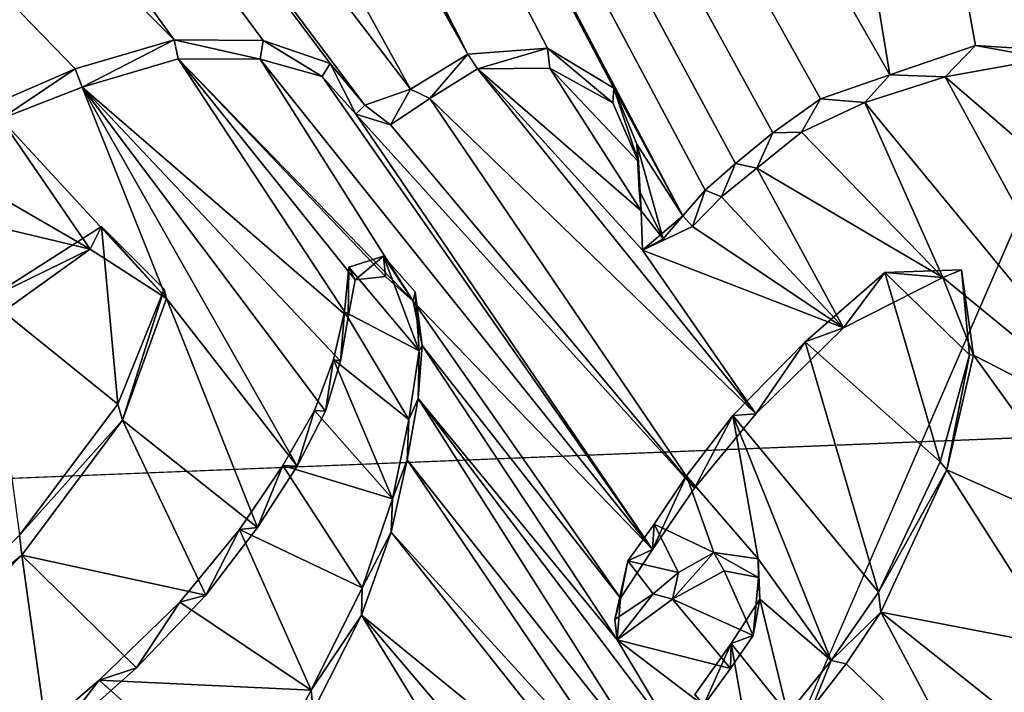
# Model space of a CAD drawing. Units: millimetres. Extents: x -110 to 135, y 0 to 276.
# Drawn here: x -3 to 0, y 90 to 92 of the extents above; entities that cross this region are included whole.
import ezdxf

# ---------------------------------------------------------------- set-up
doc = ezdxf.new("R2010")
doc.units = ezdxf.units.MM
doc.header["$LTSCALE"] = 65.185185
for name, color, linetype in [('289', 7, 'CONTINUOUS'), ('320', 7, 'CONTINUOUS'), ('341', 7, 'CONTINUOUS'), ('342', 7, 'CONTINUOUS'), ('343', 7, 'CONTINUOUS'), ('344', 7, 'CONTINUOUS'), ('345', 7, 'CONTINUOUS'), ('346', 7, 'CONTINUOUS'), ('50', 7, 'CONTINUOUS'), ('57', 7, 'CONTINUOUS'), ('80', 7, 'CONTINUOUS'), ('9', 7, 'CONTINUOUS')]:
    doc.layers.add(name, color=color, linetype=linetype)

msp = doc.modelspace()

# ---------------------------------------------------------------- linework, layer by layer
at = {"layer": '289', "linetype": 'Continuous'}
for points in [[(-8.9049, 106.156, 75.5507), (-9.1222, 105.8236, 75.6387), (-1.5818, 91.6917, 79.9008), (-8.9049, 106.156, 75.5507)], [(-2.6183, 103.8841, 76.4526), (-8.9049, 106.156, 75.5507), (-0.6044, 91.6438, 79.9444), (-2.6183, 103.8841, 76.4526)], [(-0.6044, 91.6438, 79.9444), (-8.9049, 106.156, 75.5507), (-0.7647, 91.5881, 79.9546), (-0.6044, 91.6438, 79.9444)], [(-0.7647, 91.5881, 79.9546), (-8.9049, 106.156, 75.5507), (-0.8752, 91.5092, 79.9725), (-0.7647, 91.5881, 79.9546)], [(-0.8752, 91.5092, 79.9725), (-8.9049, 106.156, 75.5507), (-0.962, 91.4385, 79.9889), (-0.8752, 91.5092, 79.9725)], [(-0.962, 91.4385, 79.9889), (-8.9049, 106.156, 75.5507), (-1.0318, 91.3771, 80.0033), (-0.962, 91.4385, 79.9889)], [(-1.0318, 91.3771, 80.0033), (-8.9049, 106.156, 75.5507), (-1.0839, 91.317, 80.0179), (-1.0318, 91.3771, 80.0033)], [(-1.0839, 91.317, 80.0179), (-8.9049, 106.156, 75.5507), (-1.2434, 91.6129, 79.9329), (-1.0839, 91.317, 80.0179)], [(-1.2434, 91.6129, 79.9329), (-8.9049, 106.156, 75.5507), (-1.397, 91.7058, 79.9029), (-1.2434, 91.6129, 79.9329)], [(-1.397, 91.7058, 79.9029), (-8.9049, 106.156, 75.5507), (-1.5818, 91.6917, 79.9008), (-1.397, 91.7058, 79.9029)], [(-9.1222, 105.8236, 75.6387), (-9.4224, 105.5551, 75.7042), (-1.5818, 91.6917, 79.9008), (-9.1222, 105.8236, 75.6387)], [(-9.4224, 105.5551, 75.7042), (-11.3371, 104.2438, 76.0002), (-1.7139, 91.611, 79.9184), (-9.4224, 105.5551, 75.7042)], [(-1.5818, 91.6917, 79.9008), (-9.4224, 105.5551, 75.7042), (-1.7139, 91.611, 79.9184), (-1.5818, 91.6917, 79.9008)], [(-11.3371, 104.2438, 76.0002), (-13.3518, 102.8642, 76.3031), (-2.2617, 91.725, 79.8697), (-11.3371, 104.2438, 76.0002)], [(-1.7139, 91.611, 79.9184), (-11.3371, 104.2438, 76.0002), (-1.8203, 91.5735, 79.9251), (-1.7139, 91.611, 79.9184)], [(-1.8203, 91.5735, 79.9251), (-11.3371, 104.2438, 76.0002), (-1.9005, 91.6698, 79.8965), (-1.8203, 91.5735, 79.9251)], [(-1.9005, 91.6698, 79.8965), (-11.3371, 104.2438, 76.0002), (-2.0555, 91.7231, 79.877), (-1.9005, 91.6698, 79.8965)], [(-2.0555, 91.7231, 79.877), (-11.3371, 104.2438, 76.0002), (-2.2617, 91.725, 79.8697), (-2.0555, 91.7231, 79.877)], [(0.6233, 91.8158, 79.9344), (-2.6183, 103.8841, 76.4526), (0.5741, 91.6795, 79.9699), (0.6233, 91.8158, 79.9344)], [(0.5741, 91.6795, 79.9699), (-2.6183, 103.8841, 76.4526), (0.5225, 91.5081, 80.0148), (0.5741, 91.6795, 79.9699)], [(0.5225, 91.5081, 80.0148), (-2.6183, 103.8841, 76.4526), (0.4448, 91.2995, 80.0689), (0.5225, 91.5081, 80.0148)], [(0.4448, 91.2995, 80.0689), (-2.6183, 103.8841, 76.4526), (0.3555, 91.0419, 80.1358), (0.4448, 91.2995, 80.0689)], [(0.3555, 91.0419, 80.1358), (-2.6183, 103.8841, 76.4526), (0.2269, 90.7524, 80.21), (0.3555, 91.0419, 80.1358)], [(0.2269, 90.7524, 80.21), (-2.6183, 103.8841, 76.4526), (0.0944, 90.4646, 80.2835), (0.2269, 90.7524, 80.21)], [(0.0944, 90.4646, 80.2835), (-2.6183, 103.8841, 76.4526), (0.0383, 91.1718, 80.0914), (0.0944, 90.4646, 80.2835)], [(0.0383, 91.1718, 80.0914), (-2.6183, 103.8841, 76.4526), (0.0176, 91.3856, 80.033), (0.0383, 91.1718, 80.0914)], [(0.0176, 91.3856, 80.033), (-2.6183, 103.8841, 76.4526), (-0.1398, 91.6951, 79.9446), (0.0176, 91.3856, 80.033)], [(-0.1398, 91.6951, 79.9446), (-2.6183, 103.8841, 76.4526), (-0.4064, 91.7115, 79.9321), (-0.1398, 91.6951, 79.9446)], [(-0.4064, 91.7115, 79.9321), (-2.6183, 103.8841, 76.4526), (-0.6044, 91.6438, 79.9444), (-0.4064, 91.7115, 79.9321)], [(-2.2617, 91.725, 79.8697), (-13.3518, 102.8642, 76.3031), (-2.4904, 91.6578, 79.8803), (-2.2617, 91.725, 79.8697)], [(-2.4904, 91.6578, 79.8803), (-13.3518, 102.8642, 76.3031), (-2.6917, 91.5708, 79.8971), (-2.4904, 91.6578, 79.8803)], [(-1.1903, 91.4835, 79.9696), (-1.0839, 91.317, 80.0179), (-1.2434, 91.6129, 79.9329), (-1.1903, 91.4835, 79.9696)], [(-1.1294, 91.2637, 80.0309), (-1.0839, 91.317, 80.0179), (-1.1903, 91.4835, 79.9696), (-1.1294, 91.2637, 80.0309)], [(-1.1851, 91.3766, 79.9986), (-1.1294, 91.2637, 80.0309), (-1.1903, 91.4835, 79.9696), (-1.1851, 91.3766, 79.9986)], [(-2.4296, 91.2926, 79.9811), (-2.6934, 91.1243, 80.0177), (-2.3919, 90.8813, 80.0933), (-2.4296, 91.2926, 79.9811)], [(-2.2843, 91.1476, 80.025), (-2.4296, 91.2926, 79.9811), (-2.3919, 90.8813, 80.0933), (-2.2843, 91.1476, 80.025)], [(-1.7768, 91.2242, 80.0209), (-1.8567, 91.1984, 80.0253), (-1.6944, 91.0049, 80.0827), (-1.7768, 91.2242, 80.0209)], [(-1.7031, 91.1412, 80.0457), (-1.7768, 91.2242, 80.0209), (-1.6944, 91.0049, 80.0827), (-1.7031, 91.1412, 80.0457)], [(-1.8567, 91.1984, 80.0253), (-1.867, 91.0953, 80.0528), (-1.6944, 91.0049, 80.0827), (-1.8567, 91.1984, 80.0253)], [(-0.6158, 91.1864, 80.0677), (-0.8002, 91.0254, 80.1054), (-0.4883, 90.7478, 80.1898), (-0.6158, 91.1864, 80.0677)], [(-0.4387, 91.1919, 80.0716), (-0.6158, 91.1864, 80.0677), (-0.4204, 90.9957, 80.1251), (-0.4387, 91.1919, 80.0716)], [(-0.4204, 90.9957, 80.1251), (-0.6158, 91.1864, 80.0677), (-0.4883, 90.7478, 80.1898), (-0.4204, 90.9957, 80.1251)], [(-2.3919, 90.8813, 80.0933), (-2.6934, 91.1243, 80.0177), (-2.6198, 90.5776, 80.1674), (-2.3919, 90.8813, 80.0933)], [(-1.867, 91.0953, 80.0528), (-1.8927, 90.9846, 80.0818), (-1.7183, 90.8456, 80.1249), (-1.867, 91.0953, 80.0528)], [(-1.6944, 91.0049, 80.0827), (-1.867, 91.0953, 80.0528), (-1.7183, 90.8456, 80.1249), (-1.6944, 91.0049, 80.0827)], [(-0.8002, 91.0254, 80.1054), (-0.9677, 90.8549, 80.1462), (-0.631, 90.4462, 80.2666), (-0.8002, 91.0254, 80.1054)], [(-0.4883, 90.7478, 80.1898), (-0.8002, 91.0254, 80.1054), (-0.631, 90.4462, 80.2666), (-0.4883, 90.7478, 80.1898)], [(-1.8927, 90.9846, 80.0818), (-1.9364, 90.8669, 80.1121), (-1.756, 90.6623, 80.173), (-1.8927, 90.9846, 80.0818)], [(-1.7183, 90.8456, 80.1249), (-1.8927, 90.9846, 80.0818), (-1.756, 90.6623, 80.173), (-1.7183, 90.8456, 80.1249)], [(-1.9364, 90.8669, 80.1121), (-2.0098, 90.7389, 80.1442), (-1.756, 90.6623, 80.173), (-1.9364, 90.8669, 80.1121)], [(-0.9677, 90.8549, 80.1462), (-1.075, 90.7149, 80.1806), (-0.9091, 90.5232, 80.2373), (-0.9677, 90.8549, 80.1462)], [(-0.631, 90.4462, 80.2666), (-0.9677, 90.8549, 80.1462), (-0.7407, 90.2875, 80.3058), (-0.631, 90.4462, 80.2666)], [(-0.7407, 90.2875, 80.3058), (-0.9677, 90.8549, 80.1462), (-0.9091, 90.5232, 80.2373), (-0.7407, 90.2875, 80.3058)], [(-2.0098, 90.7389, 80.1442), (-2.1099, 90.591, 80.1807), (-1.8262, 90.4555, 80.2264), (-2.0098, 90.7389, 80.1442)], [(-1.756, 90.6623, 80.173), (-2.0098, 90.7389, 80.1442), (-1.8262, 90.4555, 80.2264), (-1.756, 90.6623, 80.173)], [(-1.075, 90.7149, 80.1806), (-1.1501, 90.6036, 80.2081), (-1.0116, 90.5375, 80.2302), (-1.075, 90.7149, 80.1806)], [(-0.9091, 90.5232, 80.2373), (-1.075, 90.7149, 80.1806), (-1.0116, 90.5375, 80.2302), (-0.9091, 90.5232, 80.2373)], [(-1.1501, 90.6036, 80.2081), (-1.2109, 90.5182, 80.2292), (-1.094, 90.4911, 80.2401), (-1.1501, 90.6036, 80.2081)], [(-1.0116, 90.5375, 80.2302), (-1.1501, 90.6036, 80.2081), (-1.094, 90.4911, 80.2401), (-1.0116, 90.5375, 80.2302)], [(-2.1099, 90.591, 80.1807), (-2.2486, 90.4228, 80.2214), (-1.9441, 90.2189, 80.2861), (-2.1099, 90.591, 80.1807)], [(-1.8262, 90.4555, 80.2264), (-2.1099, 90.591, 80.1807), (-1.9441, 90.2189, 80.2861), (-1.8262, 90.4555, 80.2264)], [(-0.9054, 90.43, 80.2625), (-0.7407, 90.2875, 80.3058), (-0.9091, 90.5232, 80.2373), (-0.9054, 90.43, 80.2625)], [(-1.1521, 90.4423, 80.2515), (-1.2109, 90.5182, 80.2292), (-1.2411, 90.3822, 80.2648), (-1.1521, 90.4423, 80.2515)], [(-1.094, 90.4911, 80.2401), (-1.2109, 90.5182, 80.2292), (-1.1521, 90.4423, 80.2515), (-1.094, 90.4911, 80.2401)], [(-2.2486, 90.4228, 80.2214), (-2.4354, 90.2422, 80.2637), (-1.9441, 90.2189, 80.2861), (-2.2486, 90.4228, 80.2214)], [(-0.9715, 90.3266, 80.2882), (-0.8404, 90.1631, 80.3362), (-0.9054, 90.43, 80.2625), (-0.9715, 90.3266, 80.2882)], [(-0.8404, 90.1631, 80.3362), (-0.7407, 90.2875, 80.3058), (-0.9054, 90.43, 80.2625), (-0.8404, 90.1631, 80.3362)], [(-1.0563, 90.2089, 80.3171), (-0.9245, 90.06, 80.3612), (-0.9715, 90.3266, 80.2882), (-1.0563, 90.2089, 80.3171)], [(-0.9245, 90.06, 80.3612), (-0.8404, 90.1631, 80.3362), (-0.9715, 90.3266, 80.2882), (-0.9245, 90.06, 80.3612)], [(-2.4354, 90.2422, 80.2637), (-2.6499, 90.0576, 80.3061), (-2.0943, 89.9386, 80.3564), (-2.4354, 90.2422, 80.2637)], [(-1.9441, 90.2189, 80.2861), (-2.4354, 90.2422, 80.2637), (-2.0943, 89.9386, 80.3564), (-1.9441, 90.2189, 80.2861)]]:
    msp.add_3dface(points, dxfattribs=at)
at = {"layer": '320', "color": 7, "linetype": 'Continuous'}
for points in [[(-2.4743, 91.615, 79.7097), (-1.8586, 91.0826, 79.8703), (-2.2519, 91.6806, 79.6991), (-2.4743, 91.615, 79.7097)], [(-1.8422, 91.1689, 79.8479), (-1.7718, 91.1769, 79.8479), (-2.2519, 91.6806, 79.6991), (-1.8422, 91.1689, 79.8479)], [(-1.7718, 91.1769, 79.8479), (-1.7081, 91.12, 79.865), (-2.2519, 91.6806, 79.6991), (-1.7718, 91.1769, 79.8479)], [(-2.2519, 91.6806, 79.6991), (-1.7081, 91.12, 79.865), (-2.0626, 91.6802, 79.705), (-2.2519, 91.6806, 79.6991)], [(-1.8586, 91.0826, 79.8703), (-1.8422, 91.1689, 79.8479), (-2.2519, 91.6806, 79.6991), (-1.8586, 91.0826, 79.8703)], [(-1.9189, 91.6402, 79.7201), (-2.0626, 91.6802, 79.705), (-1.1539, 90.5443, 80.0353), (-1.9189, 91.6402, 79.7201)], [(-2.0626, 91.6802, 79.705), (-1.7081, 91.12, 79.865), (-1.1539, 90.5443, 80.0353), (-2.0626, 91.6802, 79.705)], [(-0.2408, 91.6819, 79.7606), (-0.4761, 91.6392, 79.7647), (0.0417, 91.1933, 79.8993), (-0.2408, 91.6819, 79.7606)], [(-1.8411, 91.5527, 79.7457), (-1.9189, 91.6402, 79.7201), (-1.1539, 90.5443, 80.0353), (-1.8411, 91.5527, 79.7457)], [(-1.5589, 91.6578, 79.7265), (-1.6695, 91.5894, 79.7413), (-0.9151, 90.8585, 79.959), (-1.5589, 91.6578, 79.7265)], [(-1.3917, 91.6591, 79.7313), (-1.5589, 91.6578, 79.7265), (-1.18, 91.329, 79.8256), (-1.3917, 91.6591, 79.7313)], [(-1.1773, 91.2381, 79.8499), (-1.5589, 91.6578, 79.7265), (-0.9151, 90.8585, 79.959), (-1.1773, 91.2381, 79.8499)], [(-1.18, 91.329, 79.8256), (-1.5589, 91.6578, 79.7265), (-1.1773, 91.2381, 79.8499), (-1.18, 91.329, 79.8256)], [(-1.1861, 91.4425, 79.7952), (-1.3917, 91.6591, 79.7313), (-1.18, 91.329, 79.8256), (-1.1861, 91.4425, 79.7952)], [(-1.246, 91.5794, 79.757), (-1.3917, 91.6591, 79.7313), (-1.1861, 91.4425, 79.7952), (-1.246, 91.5794, 79.757)], [(-0.4761, 91.6392, 79.7647), (-0.6625, 91.5795, 79.7749), (-0.0122, 90.79, 80.005), (-0.4761, 91.6392, 79.7647)], [(0.0417, 91.1933, 79.8993), (-0.4761, 91.6392, 79.7647), (-0.0122, 90.79, 80.005), (0.0417, 91.1933, 79.8993)], [(-2.4743, 91.615, 79.7097), (-2.6629, 91.5419, 79.7233), (-2.279, 91.1258, 79.8459), (-2.4743, 91.615, 79.7097)], [(-1.977, 90.7373, 79.9586), (-2.4743, 91.615, 79.7097), (-2.279, 91.1258, 79.8459), (-1.977, 90.7373, 79.9586)], [(-1.911, 90.8651, 79.9266), (-1.8766, 90.981, 79.8968), (-2.4743, 91.615, 79.7097), (-1.911, 90.8651, 79.9266)], [(-1.8766, 90.981, 79.8968), (-1.8586, 91.0826, 79.8703), (-2.4743, 91.615, 79.7097), (-1.8766, 90.981, 79.8968)], [(-1.977, 90.7373, 79.9586), (-1.911, 90.8651, 79.9266), (-2.4743, 91.615, 79.7097), (-1.977, 90.7373, 79.9586)], [(-1.6695, 91.5894, 79.7413), (-1.7604, 91.5283, 79.7547), (-1.0569, 90.6868, 80.0003), (-1.6695, 91.5894, 79.7413)], [(-0.9151, 90.8585, 79.959), (-1.6695, 91.5894, 79.7413), (-1.0569, 90.6868, 80.0003), (-0.9151, 90.8585, 79.959)], [(-0.6625, 91.5795, 79.7749), (-0.8093, 91.5112, 79.7886), (-0.4819, 91.1749, 79.8881), (-0.6625, 91.5795, 79.7749)], [(-0.0122, 90.79, 80.005), (-0.6625, 91.5795, 79.7749), (-0.4819, 91.1749, 79.8881), (-0.0122, 90.79, 80.005)], [(-1.7604, 91.5283, 79.7547), (-1.8411, 91.5527, 79.7457), (-1.0569, 90.6868, 80.0003), (-1.7604, 91.5283, 79.7547)], [(-1.0569, 90.6868, 80.0003), (-1.8411, 91.5527, 79.7457), (-1.1539, 90.5443, 80.0353), (-1.0569, 90.6868, 80.0003)], [(-2.6629, 91.5419, 79.7233), (-2.793, 91.4357, 79.7476), (-2.4561, 91.2405, 79.8099), (-2.6629, 91.5419, 79.7233)], [(-2.279, 91.1258, 79.8459), (-2.6629, 91.5419, 79.7233), (-2.4561, 91.2405, 79.8099), (-2.279, 91.1258, 79.8459)], [(-0.8093, 91.5112, 79.7886), (-0.9126, 91.4275, 79.8076), (-0.4819, 91.1749, 79.8881), (-0.8093, 91.5112, 79.7886)], [(-2.793, 91.4357, 79.7476), (-2.9007, 91.3459, 79.7682), (-2.4561, 91.2405, 79.8099), (-2.793, 91.4357, 79.7476)], [(-0.9126, 91.4275, 79.8076), (-0.9942, 91.361, 79.8228), (-0.7118, 91.0577, 79.9122), (-0.9126, 91.4275, 79.8076)], [(-0.4819, 91.1749, 79.8881), (-0.9126, 91.4275, 79.8076), (-0.7118, 91.0577, 79.9122), (-0.4819, 91.1749, 79.8881)], [(-2.4561, 91.2405, 79.8099), (-2.9007, 91.3459, 79.7682), (-2.7069, 91.0601, 79.8502), (-2.4561, 91.2405, 79.8099)], [(-0.9942, 91.361, 79.8228), (-1.0611, 91.2929, 79.8389), (-0.7118, 91.0577, 79.9122), (-0.9942, 91.361, 79.8228)], [(-1.0611, 91.2929, 79.8389), (-1.1773, 91.2381, 79.8499), (-0.7118, 91.0577, 79.9122), (-1.0611, 91.2929, 79.8389)], [(-0.7118, 91.0577, 79.9122), (-1.1773, 91.2381, 79.8499), (-0.9151, 90.8585, 79.959), (-0.7118, 91.0577, 79.9122)], [(-0.4107, 90.995, 79.9382), (-0.0122, 90.79, 80.005), (-0.4819, 91.1749, 79.8881), (-0.4107, 90.995, 79.9382)], [(-2.3811, 90.8443, 79.9177), (-2.0684, 90.5953, 79.9936), (-2.279, 91.1258, 79.8459), (-2.3811, 90.8443, 79.9177)], [(-2.0684, 90.5953, 79.9936), (-1.977, 90.7373, 79.9586), (-2.279, 91.1258, 79.8459), (-2.0684, 90.5953, 79.9936)], [(-1.7081, 91.12, 79.865), (-1.6874, 91.0168, 79.8931), (-1.2277, 90.4317, 80.063), (-1.7081, 91.12, 79.865)], [(-1.1539, 90.5443, 80.0353), (-1.7081, 91.12, 79.865), (-1.2277, 90.4317, 80.063), (-1.1539, 90.5443, 80.0353)], [(-1.6874, 91.0168, 79.8931), (-1.6967, 90.8944, 79.9254), (-1.2357, 90.3353, 80.0884), (-1.6874, 91.0168, 79.8931)], [(-1.2277, 90.4317, 80.063), (-1.6874, 91.0168, 79.8931), (-1.2357, 90.3353, 80.0884), (-1.2277, 90.4317, 80.063)], [(-0.4722, 90.7294, 80.007), (-0.0971, 90.5614, 80.0633), (-0.4107, 90.995, 79.9382), (-0.4722, 90.7294, 80.007)], [(-0.0971, 90.5614, 80.0633), (-0.0122, 90.79, 80.005), (-0.4107, 90.995, 79.9382), (-0.0971, 90.5614, 80.0633)], [(-1.6967, 90.8944, 79.9254), (-1.7216, 90.752, 79.9625), (-1.1411, 90.0183, 80.1757), (-1.6967, 90.8944, 79.9254)], [(-1.2357, 90.3353, 80.0884), (-1.6967, 90.8944, 79.9254), (-1.0939, 90.0972, 80.1561), (-1.2357, 90.3353, 80.0884)], [(-1.0939, 90.0972, 80.1561), (-1.6967, 90.8944, 79.9254), (-1.1411, 90.0183, 80.1757), (-1.0939, 90.0972, 80.1561)], [(-2.6144, 90.5314, 79.9938), (-2.1879, 90.4385, 80.0316), (-2.3811, 90.8443, 79.9177), (-2.6144, 90.5314, 79.9938)], [(-2.1879, 90.4385, 80.0316), (-2.0684, 90.5953, 79.9936), (-2.3811, 90.8443, 79.9177), (-2.1879, 90.4385, 80.0316)], [(-1.7216, 90.752, 79.9625), (-1.7588, 90.5848, 80.0059), (-1.1777, 89.947, 80.1935), (-1.7216, 90.752, 79.9625)], [(-1.1411, 90.0183, 80.1757), (-1.7216, 90.752, 79.9625), (-1.1777, 89.947, 80.1935), (-1.1411, 90.0183, 80.1757)], [(-0.6255, 90.3992, 80.0902), (-0.2114, 90.3202, 80.1239), (-0.4722, 90.7294, 80.007), (-0.6255, 90.3992, 80.0902)], [(-0.2114, 90.3202, 80.1239), (-0.0971, 90.5614, 80.0633), (-0.4722, 90.7294, 80.007), (-0.2114, 90.3202, 80.1239)], [(-1.7588, 90.5848, 80.0059), (-1.8277, 90.3929, 80.0549), (-1.2028, 89.8823, 80.21), (-1.7588, 90.5848, 80.0059)], [(-1.1777, 89.947, 80.1935), (-1.7588, 90.5848, 80.0059), (-1.2028, 89.8823, 80.21), (-1.1777, 89.947, 80.1935)], [(-2.5524, 90.0892, 80.1134), (-2.6144, 90.5314, 79.9938), (-2.853, 90.2886, 80.0511), (-2.5524, 90.0892, 80.1134)], [(-2.3484, 90.2703, 80.0715), (-2.1879, 90.4385, 80.0316), (-2.6144, 90.5314, 79.9938), (-2.3484, 90.2703, 80.0715)], [(-2.5524, 90.0892, 80.1134), (-2.3484, 90.2703, 80.0715), (-2.6144, 90.5314, 79.9938), (-2.5524, 90.0892, 80.1134)], [(-0.9881, 90.495, 80.0535), (-1.1078, 90.4297, 80.0672), (-0.9209, 90.3457, 80.0953), (-0.9881, 90.495, 80.0535)], [(-0.9088, 90.4797, 80.06), (-0.9881, 90.495, 80.0535), (-0.9209, 90.3457, 80.0953), (-0.9088, 90.4797, 80.06)], [(-1.1078, 90.4297, 80.0672), (-1.2357, 90.3353, 80.0884), (-0.9736, 90.2692, 80.114), (-1.1078, 90.4297, 80.0672)], [(-0.9209, 90.3457, 80.0953), (-1.1078, 90.4297, 80.0672), (-0.9736, 90.2692, 80.114), (-0.9209, 90.3457, 80.0953)], [(-1.9396, 90.1708, 80.1105), (-1.1944, 89.3571, 80.35), (-1.8277, 90.3929, 80.0549), (-1.9396, 90.1708, 80.1105)], [(-1.8277, 90.3929, 80.0549), (-1.0136, 89.4365, 80.3345), (-1.2028, 89.8823, 80.21), (-1.8277, 90.3929, 80.0549)], [(-1.1944, 89.3571, 80.35), (-1.0136, 89.4365, 80.3345), (-1.8277, 90.3929, 80.0549), (-1.1944, 89.3571, 80.35)], [(-0.4106, 89.9961, 80.2041), (-0.6255, 90.3992, 80.0902), (-0.7056, 90.2798, 80.1195), (-0.4106, 89.9961, 80.2041)], [(-0.4106, 89.9961, 80.2041), (-0.3092, 90.1478, 80.1668), (-0.6255, 90.3992, 80.0902), (-0.4106, 89.9961, 80.2041)], [(-0.3092, 90.1478, 80.1668), (-0.2114, 90.3202, 80.1239), (-0.6255, 90.3992, 80.0902), (-0.3092, 90.1478, 80.1668)], [(-0.9736, 90.2692, 80.114), (-1.2357, 90.3353, 80.0884), (-1.0359, 90.1832, 80.135), (-0.9736, 90.2692, 80.114)], [(-1.0359, 90.1832, 80.135), (-1.2357, 90.3353, 80.0884), (-1.0939, 90.0972, 80.1561), (-1.0359, 90.1832, 80.135)], [(-2.7936, 89.8863, 80.16), (-2.5524, 90.0892, 80.1134), (-2.853, 90.2886, 80.0511), (-2.7936, 89.8863, 80.16)], [(-0.7842, 90.1785, 80.144), (-0.4106, 89.9961, 80.2041), (-0.7056, 90.2798, 80.1195), (-0.7842, 90.1785, 80.144)]]:
    msp.add_3dface(points, dxfattribs=at)
at = {"layer": '341', "color": 7, "linetype": 'Continuous'}
for points in [[(-2.2617, 91.725, 79.8697), (-2.4904, 91.6578, 79.8803), (-2.4743, 91.615, 79.7097), (-2.2617, 91.725, 79.8697)], [(-2.2617, 91.725, 79.8697), (-2.4743, 91.615, 79.7097), (-2.2519, 91.6806, 79.6991), (-2.2617, 91.725, 79.8697)], [(-2.0555, 91.7231, 79.877), (-2.2617, 91.725, 79.8697), (-2.0626, 91.6802, 79.705), (-2.0555, 91.7231, 79.877)], [(-2.2617, 91.725, 79.8697), (-2.2519, 91.6806, 79.6991), (-2.0626, 91.6802, 79.705), (-2.2617, 91.725, 79.8697)], [(-2.0555, 91.7231, 79.877), (-2.0626, 91.6802, 79.705), (-1.9189, 91.6402, 79.7201), (-2.0555, 91.7231, 79.877)], [(-1.9005, 91.6698, 79.8965), (-2.0555, 91.7231, 79.877), (-1.9189, 91.6402, 79.7201), (-1.9005, 91.6698, 79.8965)], [(-0.4064, 91.7115, 79.9321), (-0.6044, 91.6438, 79.9444), (-0.4761, 91.6392, 79.7647), (-0.4064, 91.7115, 79.9321)], [(-0.4064, 91.7115, 79.9321), (-0.4761, 91.6392, 79.7647), (-0.2408, 91.6819, 79.7606), (-0.4064, 91.7115, 79.9321)], [(-0.1398, 91.6951, 79.9446), (-0.4064, 91.7115, 79.9321), (-0.2408, 91.6819, 79.7606), (-0.1398, 91.6951, 79.9446)], [(-1.5818, 91.6917, 79.9008), (-1.7139, 91.611, 79.9184), (-1.6695, 91.5894, 79.7413), (-1.5818, 91.6917, 79.9008)], [(-1.5818, 91.6917, 79.9008), (-1.6695, 91.5894, 79.7413), (-1.5589, 91.6578, 79.7265), (-1.5818, 91.6917, 79.9008)], [(-1.397, 91.7058, 79.9029), (-1.5818, 91.6917, 79.9008), (-1.5589, 91.6578, 79.7265), (-1.397, 91.7058, 79.9029)], [(-1.397, 91.7058, 79.9029), (-1.5589, 91.6578, 79.7265), (-1.3917, 91.6591, 79.7313), (-1.397, 91.7058, 79.9029)], [(-1.2434, 91.6129, 79.9329), (-1.397, 91.7058, 79.9029), (-1.246, 91.5794, 79.757), (-1.2434, 91.6129, 79.9329)], [(-1.397, 91.7058, 79.9029), (-1.3917, 91.6591, 79.7313), (-1.246, 91.5794, 79.757), (-1.397, 91.7058, 79.9029)], [(-1.9005, 91.6698, 79.8965), (-1.9189, 91.6402, 79.7201), (-1.8411, 91.5527, 79.7457), (-1.9005, 91.6698, 79.8965)], [(-1.8203, 91.5735, 79.9251), (-1.9005, 91.6698, 79.8965), (-1.8411, 91.5527, 79.7457), (-1.8203, 91.5735, 79.9251)], [(-2.4904, 91.6578, 79.8803), (-2.6917, 91.5708, 79.8971), (-2.6629, 91.5419, 79.7233), (-2.4904, 91.6578, 79.8803)], [(-2.4904, 91.6578, 79.8803), (-2.6629, 91.5419, 79.7233), (-2.4743, 91.615, 79.7097), (-2.4904, 91.6578, 79.8803)], [(-0.6044, 91.6438, 79.9444), (-0.7647, 91.5881, 79.9546), (-0.6625, 91.5795, 79.7749), (-0.6044, 91.6438, 79.9444)], [(-0.6044, 91.6438, 79.9444), (-0.6625, 91.5795, 79.7749), (-0.4761, 91.6392, 79.7647), (-0.6044, 91.6438, 79.9444)], [(-1.7139, 91.611, 79.9184), (-1.8203, 91.5735, 79.9251), (-1.7604, 91.5283, 79.7547), (-1.7139, 91.611, 79.9184)], [(-1.7139, 91.611, 79.9184), (-1.7604, 91.5283, 79.7547), (-1.6695, 91.5894, 79.7413), (-1.7139, 91.611, 79.9184)], [(-1.2434, 91.6129, 79.9329), (-1.246, 91.5794, 79.757), (-1.1861, 91.4425, 79.7952), (-1.2434, 91.6129, 79.9329)], [(-1.1903, 91.4835, 79.9696), (-1.2434, 91.6129, 79.9329), (-1.1861, 91.4425, 79.7952), (-1.1903, 91.4835, 79.9696)], [(-1.8203, 91.5735, 79.9251), (-1.8411, 91.5527, 79.7457), (-1.7604, 91.5283, 79.7547), (-1.8203, 91.5735, 79.9251)], [(-0.7647, 91.5881, 79.9546), (-0.8752, 91.5092, 79.9725), (-0.8093, 91.5112, 79.7886), (-0.7647, 91.5881, 79.9546)], [(-0.7647, 91.5881, 79.9546), (-0.8093, 91.5112, 79.7886), (-0.6625, 91.5795, 79.7749), (-0.7647, 91.5881, 79.9546)], [(-0.8752, 91.5092, 79.9725), (-0.962, 91.4385, 79.9889), (-0.9126, 91.4275, 79.8076), (-0.8752, 91.5092, 79.9725)], [(-0.8752, 91.5092, 79.9725), (-0.9126, 91.4275, 79.8076), (-0.8093, 91.5112, 79.7886), (-0.8752, 91.5092, 79.9725)], [(-1.1851, 91.3766, 79.9986), (-1.1903, 91.4835, 79.9696), (-1.18, 91.329, 79.8256), (-1.1851, 91.3766, 79.9986)], [(-1.1903, 91.4835, 79.9696), (-1.1861, 91.4425, 79.7952), (-1.18, 91.329, 79.8256), (-1.1903, 91.4835, 79.9696)], [(-0.962, 91.4385, 79.9889), (-1.0318, 91.3771, 80.0033), (-0.9942, 91.361, 79.8228), (-0.962, 91.4385, 79.9889)], [(-0.962, 91.4385, 79.9889), (-0.9942, 91.361, 79.8228), (-0.9126, 91.4275, 79.8076), (-0.962, 91.4385, 79.9889)], [(-1.1294, 91.2637, 80.0309), (-1.1851, 91.3766, 79.9986), (-1.18, 91.329, 79.8256), (-1.1294, 91.2637, 80.0309)], [(-1.0318, 91.3771, 80.0033), (-1.0839, 91.317, 80.0179), (-1.0611, 91.2929, 79.8389), (-1.0318, 91.3771, 80.0033)], [(-1.0318, 91.3771, 80.0033), (-1.0611, 91.2929, 79.8389), (-0.9942, 91.361, 79.8228), (-1.0318, 91.3771, 80.0033)], [(-1.1294, 91.2637, 80.0309), (-1.18, 91.329, 79.8256), (-1.1773, 91.2381, 79.8499), (-1.1294, 91.2637, 80.0309)], [(-1.0839, 91.317, 80.0179), (-1.1294, 91.2637, 80.0309), (-1.1773, 91.2381, 79.8499), (-1.0839, 91.317, 80.0179)], [(-1.0839, 91.317, 80.0179), (-1.1773, 91.2381, 79.8499), (-1.0611, 91.2929, 79.8389), (-1.0839, 91.317, 80.0179)]]:
    msp.add_3dface(points, dxfattribs=at)
at = {"layer": '342', "color": 7, "linetype": 'Continuous'}
for points in [[(-1.8567, 91.1984, 80.0253), (-1.7768, 91.2242, 80.0209), (-1.8422, 91.1689, 79.8479), (-1.8567, 91.1984, 80.0253)], [(-1.7768, 91.2242, 80.0209), (-1.7718, 91.1769, 79.8479), (-1.8422, 91.1689, 79.8479), (-1.7768, 91.2242, 80.0209)], [(-1.7768, 91.2242, 80.0209), (-1.7031, 91.1412, 80.0457), (-1.7081, 91.12, 79.865), (-1.7768, 91.2242, 80.0209)], [(-1.7768, 91.2242, 80.0209), (-1.7081, 91.12, 79.865), (-1.7718, 91.1769, 79.8479), (-1.7768, 91.2242, 80.0209)], [(-1.867, 91.0953, 80.0528), (-1.8567, 91.1984, 80.0253), (-1.8586, 91.0826, 79.8703), (-1.867, 91.0953, 80.0528)], [(-1.8567, 91.1984, 80.0253), (-1.8422, 91.1689, 79.8479), (-1.8586, 91.0826, 79.8703), (-1.8567, 91.1984, 80.0253)], [(-1.7031, 91.1412, 80.0457), (-1.6874, 91.0168, 79.8931), (-1.7081, 91.12, 79.865), (-1.7031, 91.1412, 80.0457)], [(-1.7031, 91.1412, 80.0457), (-1.6944, 91.0049, 80.0827), (-1.6874, 91.0168, 79.8931), (-1.7031, 91.1412, 80.0457)], [(-1.8927, 90.9846, 80.0818), (-1.867, 91.0953, 80.0528), (-1.8766, 90.981, 79.8968), (-1.8927, 90.9846, 80.0818)], [(-1.867, 91.0953, 80.0528), (-1.8586, 91.0826, 79.8703), (-1.8766, 90.981, 79.8968), (-1.867, 91.0953, 80.0528)], [(-1.6944, 91.0049, 80.0827), (-1.7183, 90.8456, 80.1249), (-1.6967, 90.8944, 79.9254), (-1.6944, 91.0049, 80.0827)], [(-1.6944, 91.0049, 80.0827), (-1.6967, 90.8944, 79.9254), (-1.6874, 91.0168, 79.8931), (-1.6944, 91.0049, 80.0827)], [(-1.9364, 90.8669, 80.1121), (-1.8927, 90.9846, 80.0818), (-1.911, 90.8651, 79.9266), (-1.9364, 90.8669, 80.1121)], [(-1.8927, 90.9846, 80.0818), (-1.8766, 90.981, 79.8968), (-1.911, 90.8651, 79.9266), (-1.8927, 90.9846, 80.0818)], [(-1.7183, 90.8456, 80.1249), (-1.7216, 90.752, 79.9625), (-1.6967, 90.8944, 79.9254), (-1.7183, 90.8456, 80.1249)], [(-2.0098, 90.7389, 80.1442), (-1.9364, 90.8669, 80.1121), (-1.977, 90.7373, 79.9586), (-2.0098, 90.7389, 80.1442)], [(-1.9364, 90.8669, 80.1121), (-1.911, 90.8651, 79.9266), (-1.977, 90.7373, 79.9586), (-1.9364, 90.8669, 80.1121)], [(-1.7183, 90.8456, 80.1249), (-1.756, 90.6623, 80.173), (-1.7216, 90.752, 79.9625), (-1.7183, 90.8456, 80.1249)], [(-1.756, 90.6623, 80.173), (-1.7588, 90.5848, 80.0059), (-1.7216, 90.752, 79.9625), (-1.756, 90.6623, 80.173)], [(-2.1099, 90.591, 80.1807), (-2.0098, 90.7389, 80.1442), (-2.0684, 90.5953, 79.9936), (-2.1099, 90.591, 80.1807)], [(-2.0098, 90.7389, 80.1442), (-1.977, 90.7373, 79.9586), (-2.0684, 90.5953, 79.9936), (-2.0098, 90.7389, 80.1442)], [(-1.756, 90.6623, 80.173), (-1.8262, 90.4555, 80.2264), (-1.7588, 90.5848, 80.0059), (-1.756, 90.6623, 80.173)], [(-2.1099, 90.591, 80.1807), (-2.0684, 90.5953, 79.9936), (-2.1879, 90.4385, 80.0316), (-2.1099, 90.591, 80.1807)], [(-2.2486, 90.4228, 80.2214), (-2.1099, 90.591, 80.1807), (-2.1879, 90.4385, 80.0316), (-2.2486, 90.4228, 80.2214)], [(-1.8262, 90.4555, 80.2264), (-1.8277, 90.3929, 80.0549), (-1.7588, 90.5848, 80.0059), (-1.8262, 90.4555, 80.2264)], [(-1.8262, 90.4555, 80.2264), (-1.9441, 90.2189, 80.2861), (-1.8277, 90.3929, 80.0549), (-1.8262, 90.4555, 80.2264)], [(-2.2486, 90.4228, 80.2214), (-2.1879, 90.4385, 80.0316), (-2.3484, 90.2703, 80.0715), (-2.2486, 90.4228, 80.2214)], [(-2.4354, 90.2422, 80.2637), (-2.2486, 90.4228, 80.2214), (-2.3484, 90.2703, 80.0715), (-2.4354, 90.2422, 80.2637)], [(-1.9441, 90.2189, 80.2861), (-1.9396, 90.1708, 80.1105), (-1.8277, 90.3929, 80.0549), (-1.9441, 90.2189, 80.2861)], [(-2.4354, 90.2422, 80.2637), (-2.3484, 90.2703, 80.0715), (-2.5524, 90.0892, 80.1134), (-2.4354, 90.2422, 80.2637)], [(-2.6499, 90.0576, 80.3061), (-2.4354, 90.2422, 80.2637), (-2.5524, 90.0892, 80.1134), (-2.6499, 90.0576, 80.3061)], [(-1.9441, 90.2189, 80.2861), (-2.0943, 89.9386, 80.3564), (-1.9396, 90.1708, 80.1105), (-1.9441, 90.2189, 80.2861)]]:
    msp.add_3dface(points, dxfattribs=at)
at = {"layer": '343', "color": 7, "linetype": 'Continuous'}
for points in [[(-1.0116, 90.5375, 80.2302), (-1.094, 90.4911, 80.2401), (-1.1078, 90.4297, 80.0672), (-1.0116, 90.5375, 80.2302)], [(-1.0116, 90.5375, 80.2302), (-1.1078, 90.4297, 80.0672), (-0.9881, 90.495, 80.0535), (-1.0116, 90.5375, 80.2302)], [(-0.9091, 90.5232, 80.2373), (-1.0116, 90.5375, 80.2302), (-0.9088, 90.4797, 80.06), (-0.9091, 90.5232, 80.2373)], [(-1.0116, 90.5375, 80.2302), (-0.9881, 90.495, 80.0535), (-0.9088, 90.4797, 80.06), (-1.0116, 90.5375, 80.2302)], [(-0.9054, 90.43, 80.2625), (-0.9091, 90.5232, 80.2373), (-0.9088, 90.4797, 80.06), (-0.9054, 90.43, 80.2625)], [(-1.094, 90.4911, 80.2401), (-1.1521, 90.4423, 80.2515), (-1.1078, 90.4297, 80.0672), (-1.094, 90.4911, 80.2401)], [(-0.9054, 90.43, 80.2625), (-0.9088, 90.4797, 80.06), (-0.9209, 90.3457, 80.0953), (-0.9054, 90.43, 80.2625)], [(-1.1521, 90.4423, 80.2515), (-1.2411, 90.3822, 80.2648), (-1.2357, 90.3353, 80.0884), (-1.1521, 90.4423, 80.2515)], [(-1.1521, 90.4423, 80.2515), (-1.2357, 90.3353, 80.0884), (-1.1078, 90.4297, 80.0672), (-1.1521, 90.4423, 80.2515)], [(-0.631, 90.4462, 80.2666), (-0.7407, 90.2875, 80.3058), (-0.6255, 90.3992, 80.0902), (-0.631, 90.4462, 80.2666)], [(-0.9715, 90.3266, 80.2882), (-0.9054, 90.43, 80.2625), (-0.9209, 90.3457, 80.0953), (-0.9715, 90.3266, 80.2882)], [(-0.6255, 90.3992, 80.0902), (-0.7407, 90.2875, 80.3058), (-0.7056, 90.2798, 80.1195), (-0.6255, 90.3992, 80.0902)], [(-0.9715, 90.3266, 80.2882), (-0.9209, 90.3457, 80.0953), (-0.9736, 90.2692, 80.114), (-0.9715, 90.3266, 80.2882)], [(-1.0563, 90.2089, 80.3171), (-0.9715, 90.3266, 80.2882), (-1.0359, 90.1832, 80.135), (-1.0563, 90.2089, 80.3171)], [(-0.9715, 90.3266, 80.2882), (-0.9736, 90.2692, 80.114), (-1.0359, 90.1832, 80.135), (-0.9715, 90.3266, 80.2882)], [(-0.7407, 90.2875, 80.3058), (-0.8404, 90.1631, 80.3362), (-0.7842, 90.1785, 80.144), (-0.7407, 90.2875, 80.3058)], [(-0.7407, 90.2875, 80.3058), (-0.7842, 90.1785, 80.144), (-0.7056, 90.2798, 80.1195), (-0.7407, 90.2875, 80.3058)]]:
    msp.add_3dface(points, dxfattribs=at)
at = {"layer": '344', "color": 7, "linetype": 'Continuous'}
for points in [[(-0.8002, 91.0254, 80.1054), (-0.6158, 91.1864, 80.0677), (-0.7118, 91.0577, 79.9122), (-0.8002, 91.0254, 80.1054)], [(-0.6158, 91.1864, 80.0677), (-0.4819, 91.1749, 79.8881), (-0.7118, 91.0577, 79.9122), (-0.6158, 91.1864, 80.0677)], [(-0.6158, 91.1864, 80.0677), (-0.4387, 91.1919, 80.0716), (-0.4819, 91.1749, 79.8881), (-0.6158, 91.1864, 80.0677)], [(-0.4387, 91.1919, 80.0716), (-0.4107, 90.995, 79.9382), (-0.4819, 91.1749, 79.8881), (-0.4387, 91.1919, 80.0716)], [(-0.4387, 91.1919, 80.0716), (-0.4204, 90.9957, 80.1251), (-0.4107, 90.995, 79.9382), (-0.4387, 91.1919, 80.0716)], [(-0.8002, 91.0254, 80.1054), (-0.7118, 91.0577, 79.9122), (-0.9151, 90.8585, 79.959), (-0.8002, 91.0254, 80.1054)], [(-0.9677, 90.8549, 80.1462), (-0.8002, 91.0254, 80.1054), (-0.9151, 90.8585, 79.959), (-0.9677, 90.8549, 80.1462)], [(-0.4204, 90.9957, 80.1251), (-0.4883, 90.7478, 80.1898), (-0.4722, 90.7294, 80.007), (-0.4204, 90.9957, 80.1251)], [(-0.4204, 90.9957, 80.1251), (-0.4722, 90.7294, 80.007), (-0.4107, 90.995, 79.9382), (-0.4204, 90.9957, 80.1251)], [(-1.075, 90.7149, 80.1806), (-0.9677, 90.8549, 80.1462), (-1.0569, 90.6868, 80.0003), (-1.075, 90.7149, 80.1806)], [(-0.9677, 90.8549, 80.1462), (-0.9151, 90.8585, 79.959), (-1.0569, 90.6868, 80.0003), (-0.9677, 90.8549, 80.1462)], [(-0.4883, 90.7478, 80.1898), (-0.631, 90.4462, 80.2666), (-0.4722, 90.7294, 80.007), (-0.4883, 90.7478, 80.1898)], [(-0.631, 90.4462, 80.2666), (-0.6255, 90.3992, 80.0902), (-0.4722, 90.7294, 80.007), (-0.631, 90.4462, 80.2666)], [(-1.1501, 90.6036, 80.2081), (-1.075, 90.7149, 80.1806), (-1.1539, 90.5443, 80.0353), (-1.1501, 90.6036, 80.2081)], [(-1.075, 90.7149, 80.1806), (-1.0569, 90.6868, 80.0003), (-1.1539, 90.5443, 80.0353), (-1.075, 90.7149, 80.1806)], [(-1.2109, 90.5182, 80.2292), (-1.1501, 90.6036, 80.2081), (-1.1539, 90.5443, 80.0353), (-1.2109, 90.5182, 80.2292)], [(-1.2109, 90.5182, 80.2292), (-1.1539, 90.5443, 80.0353), (-1.2277, 90.4317, 80.063), (-1.2109, 90.5182, 80.2292)], [(-1.2411, 90.3822, 80.2648), (-1.2109, 90.5182, 80.2292), (-1.2277, 90.4317, 80.063), (-1.2411, 90.3822, 80.2648)], [(-1.2411, 90.3822, 80.2648), (-1.2277, 90.4317, 80.063), (-1.2357, 90.3353, 80.0884), (-1.2411, 90.3822, 80.2648)]]:
    msp.add_3dface(points, dxfattribs=at)
at = {"layer": '345', "color": 7, "linetype": 'Continuous'}
for points in [[(-2.6198, 90.5776, 80.1674), (-2.8881, 90.3102, 80.2303), (-2.6144, 90.5314, 79.9938), (-2.6198, 90.5776, 80.1674)], [(-2.6144, 90.5314, 79.9938), (-2.8881, 90.3102, 80.2303), (-2.853, 90.2886, 80.0511), (-2.6144, 90.5314, 79.9938)]]:
    msp.add_3dface(points, dxfattribs=at)
at = {"layer": '346', "color": 7, "linetype": 'Continuous'}
for points in [[(-2.6934, 91.1243, 80.0177), (-2.4296, 91.2926, 79.9811), (-2.4561, 91.2405, 79.8099), (-2.6934, 91.1243, 80.0177)], [(-2.4296, 91.2926, 79.9811), (-2.279, 91.1258, 79.8459), (-2.4561, 91.2405, 79.8099), (-2.4296, 91.2926, 79.9811)], [(-2.4296, 91.2926, 79.9811), (-2.2843, 91.1476, 80.025), (-2.279, 91.1258, 79.8459), (-2.4296, 91.2926, 79.9811)], [(-2.6934, 91.1243, 80.0177), (-2.4561, 91.2405, 79.8099), (-2.7069, 91.0601, 79.8502), (-2.6934, 91.1243, 80.0177)], [(-2.2843, 91.1476, 80.025), (-2.3919, 90.8813, 80.0933), (-2.3811, 90.8443, 79.9177), (-2.2843, 91.1476, 80.025)], [(-2.2843, 91.1476, 80.025), (-2.3811, 90.8443, 79.9177), (-2.279, 91.1258, 79.8459), (-2.2843, 91.1476, 80.025)], [(-2.3919, 90.8813, 80.0933), (-2.6198, 90.5776, 80.1674), (-2.3811, 90.8443, 79.9177), (-2.3919, 90.8813, 80.0933)], [(-2.6198, 90.5776, 80.1674), (-2.6144, 90.5314, 79.9938), (-2.3811, 90.8443, 79.9177), (-2.6198, 90.5776, 80.1674)]]:
    msp.add_3dface(points, dxfattribs=at)
at = {"layer": '50', "linetype": 'Continuous'}
for points in [[(0, 177.3924, -63.3105), (-6.3001, 176.9914, -64.6939), (0, 90.8156, -38.4832), (0, 177.3924, -63.3105)], [(0, 90.8156, -38.4832), (-6.3001, 176.9914, -64.6939), (-4.0764, 90.6515, -39.0469), (0, 90.8156, -38.4832)]]:
    msp.add_3dface(points, dxfattribs=at)
at = {"layer": '57', "linetype": 'Continuous'}
for points in [[(-9.7415, 115.394, -78.7898), (0, 115.2137, -79.7137), (-10.0454, 68.8498, -69.5001), (-9.7415, 115.394, -78.7898)], [(-10.0454, 68.8498, -69.5001), (0, 115.2137, -79.7137), (0, 92.0185, -75.0934), (-10.0454, 68.8498, -69.5001)], [(0, 68.6651, -70.4415), (-10.0454, 68.8498, -69.5001), (0, 92.0185, -75.0934), (0, 68.6651, -70.4415)]]:
    msp.add_3dface(points, dxfattribs=at)
at = {"layer": '80', "linetype": 'Continuous'}
for points in [[(0, 90.8156, -38.4832), (-4.0764, 90.6515, -39.0469), (-0.0009, 88.7589, -37.4786), (0, 90.8156, -38.4832)], [(-0.001, 88.6312, -37.3872), (-4.0764, 90.6515, -39.0469), (-6.4519, 88.1186, -38.8199), (-0.001, 88.6312, -37.3872)], [(-4.0764, 90.6515, -39.0469), (-0.001, 88.6312, -37.3872), (-0.0009, 88.7589, -37.4786), (-4.0764, 90.6515, -39.0469)]]:
    msp.add_3dface(points, dxfattribs=at)
at = {"layer": '9', "linetype": 'Continuous'}
for points in [[(0, 103.3261, 34.0928), (-10.0074, 88.2556, -11.3286), (-13.5, 99.8499, 35.093), (0, 103.3261, 34.0928)], [(0, 103.3261, 34.0928), (0.0001, 96.6392, 10.8531), (-10.0074, 88.2556, -11.3286), (0, 103.3261, 34.0928)], [(0, 89.9523, -12.3866), (-10.0074, 88.2556, -11.3286), (0.0001, 96.6392, 10.8531), (0, 89.9523, -12.3866)]]:
    msp.add_3dface(points, dxfattribs=at)

doc.saveas('drawing.dxf')
